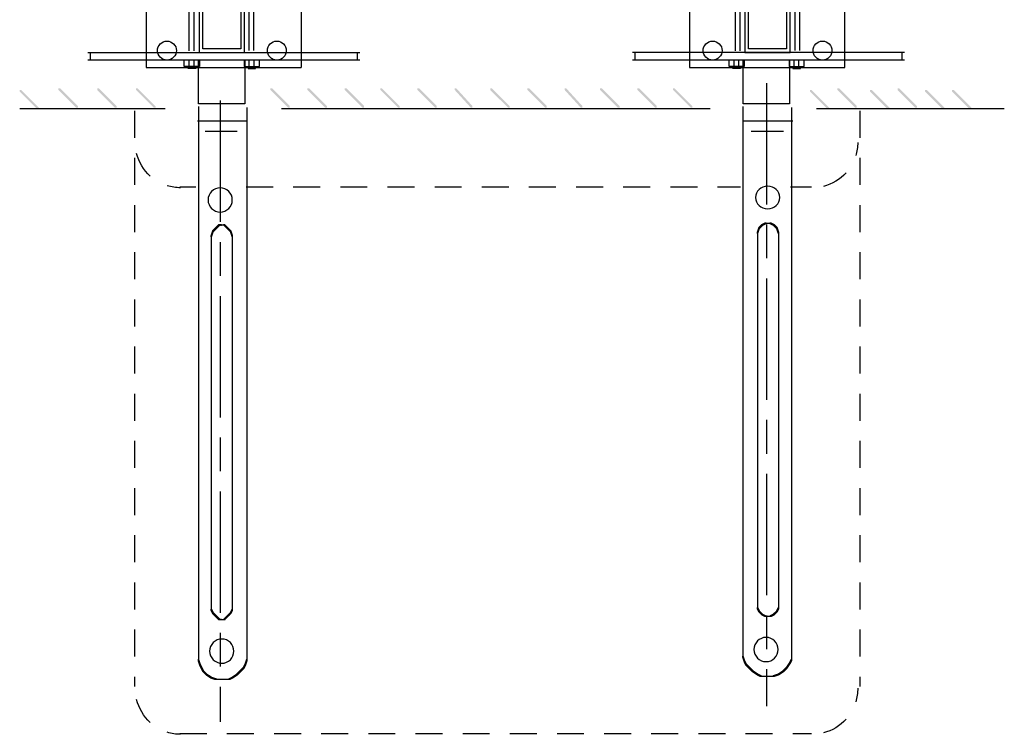
# Model space of a CAD drawing. Extents: x 17 to 205, y 86 to 270.
# Drawn here: x 154 to 205, y 140 to 178 of the extents above; entities that cross this region are included whole.
import ezdxf

# ---------------------------------------------------------------- set-up
doc = ezdxf.new("R2010")
doc.units = 0
doc.linetypes.add('AI9-LType3', pattern=[10.23052, 6.35, -1.058333, 1.763854, -1.058333])
doc.linetypes.add('AI9-LType4', pattern=[2.46948, 1.411146, -1.058333])
doc.layers.add('LAYER_1', color=160, linetype='Continuous')

# ---------------------------------------------------------------- blocks, each defined once
blk = doc.blocks.new('AI9-BLK94')
at = {"layer": 'LAYER_1', "color": 7}
blk.add_line((-1.286, 0), (1.286, 0), dxfattribs=at)
blk = doc.blocks.new('AI9-BLK93')
at = {"layer": 'LAYER_1', "color": 7}
blk.add_line((-0.842, 0), (0.842, 0), dxfattribs=at)
blk = doc.blocks.new('AI9-BLK92')
at = {"layer": 'LAYER_1', "color": 7}
blk.add_line((-1.286, 0), (1.286, 0), dxfattribs=at)
blk = doc.blocks.new('AI9-BLK91')
at = {"layer": 'LAYER_1', "color": 7}
blk.add_line((-0.842, 0), (0.842, 0), dxfattribs=at)
blk = doc.blocks.new('AI9-BLK7')
at = {"layer": 'LAYER_1', "color": 7}
for p, q in [((-1.32, 4.354), (-1.32, 2.071)), ((1.109, 2.071), (1.109, 4.354)), ((-7.121, -1.962), (7.121, -1.962)), ((-7.115, -1.565), (7.121, -1.565)), ((-6.992, -1.565), (-6.992, -1.952)), ((-1.803, -2.306), (-1.803, -2.01)), ((-1.556, -2.306), (-1.556, -2.01)), ((1.338, -2.306), (1.338, -2.01)), ((1.585, -2.306), (1.585, -2.01)), ((6.992, -1.565), (6.992, -1.952))]:
    blk.add_line(p, q, dxfattribs=at)
for points in [[(-1.271, -2.01), (-1.271, -2.306), (-2.064, -2.306), (-2.064, -2.01)], [(1.109, -1.982), (1.109, -4.265), (-1.32, -4.265), (-1.32, -1.982)], [(1.076, -2.01), (1.076, -2.306), (1.87, -2.306), (1.87, -2.01)], [(-1.469, -2.306), (-1.469, -2.407), (-1.866, -2.407), (-1.866, -2.306)], [(1.275, -2.306), (1.275, -2.407), (1.672, -2.407), (1.672, -2.306)]]:
    blk.add_lwpolyline(points, dxfattribs=at)
blk = doc.blocks.new('AI9-BLK6')
at = {"layer": 'LAYER_1', "color": 7}
for p, q in [((-1.803, 0.343), (-1.803, 0.046)), ((-1.556, 0.343), (-1.556, 0.046)), ((1.338, 0.343), (1.338, 0.046)), ((1.585, 0.343), (1.585, 0.046)), ((-7.121, -0.002), (7.121, -0.002)), ((-7.115, -0.399), (7.121, -0.399)), ((-6.992, -0.399), (-6.992, -0.012)), ((6.992, -0.399), (6.992, -0.012))]:
    blk.add_line(p, q, dxfattribs=at)
for points in [[(-1.271, 0.046), (-1.271, 0.343), (-2.064, 0.343), (-2.064, 0.046)], [(-1.469, 0.343), (-1.469, 0.443), (-1.866, 0.443), (-1.866, 0.343)], [(1.076, 0.046), (1.076, 0.343), (1.87, 0.343), (1.87, 0.046)], [(1.275, 0.343), (1.275, 0.443), (1.672, 0.443), (1.672, 0.343)]]:
    blk.add_lwpolyline(points, dxfattribs=at)
blk = doc.blocks.new('AI9-BLK5')
at = {"layer": 'LAYER_1', "color": 7}
for p, q in [((-1.585, 0.343), (-1.585, 0.046)), ((-1.338, 0.343), (-1.338, 0.046)), ((1.556, 0.343), (1.556, 0.046)), ((1.803, 0.343), (1.803, 0.046)), ((7.121, -0.002), (-7.121, -0.002)), ((7.115, -0.399), (-7.121, -0.399)), ((-6.992, -0.399), (-6.992, -0.012)), ((6.992, -0.399), (6.992, -0.012))]:
    blk.add_line(p, q, dxfattribs=at)
for points in [[(-1.076, 0.046), (-1.076, 0.343), (-1.87, 0.343), (-1.87, 0.046)], [(-1.275, 0.343), (-1.275, 0.443), (-1.672, 0.443), (-1.672, 0.343)], [(1.271, 0.046), (1.271, 0.343), (2.064, 0.343), (2.064, 0.046)], [(1.469, 0.343), (1.469, 0.443), (1.866, 0.443), (1.866, 0.343)]]:
    blk.add_lwpolyline(points, dxfattribs=at)
blk = doc.blocks.new('AI9-BLK4')
at = {"layer": 'LAYER_1', "color": 7}
for p, q in [((-1.32, 4.324), (-1.32, 2.041)), ((1.109, 2.041), (1.109, 4.324)), ((-7.115, -1.535), (7.121, -1.535)), ((-6.992, -1.535), (-6.992, -1.922)), ((6.992, -1.535), (6.992, -1.922)), ((-7.121, -1.933), (7.121, -1.933)), ((-1.803, -2.277), (-1.803, -1.98)), ((-1.556, -2.277), (-1.556, -1.98)), ((1.338, -2.277), (1.338, -1.98)), ((1.585, -2.277), (1.585, -1.98))]:
    blk.add_line(p, q, dxfattribs=at)
for points in [[(-1.271, -1.98), (-1.271, -2.277), (-2.064, -2.277), (-2.064, -1.98)], [(1.109, -1.953), (1.109, -4.236), (-1.32, -4.236), (-1.32, -1.953)], [(1.076, -1.98), (1.076, -2.277), (1.87, -2.277), (1.87, -1.98)], [(-1.469, -2.277), (-1.469, -2.377), (-1.866, -2.377), (-1.866, -2.277)], [(1.275, -2.277), (1.275, -2.377), (1.672, -2.377), (1.672, -2.277)]]:
    blk.add_lwpolyline(points, dxfattribs=at)
blk = doc.blocks.new('AI9-BLK3')
at = {"layer": 'LAYER_1', "color": 7}
for p, q in [((-18.328, 2.395), (-18.328, -2.367)), ((-18.328, 2.395), (-10.206, 2.395)), ((-10.206, 2.395), (-10.206, -2.367)), ((10.128, 2.395), (10.128, -2.367)), ((10.134, 2.395), (18.256, 2.395)), ((18.25, 2.395), (18.25, -2.367)), ((-16.066, -1.482), (-16.066, 1.621)), ((-15.819, -1.482), (-15.819, 1.621)), ((-15.609, 2.035), (15.501, 2.035)), ((-15.603, 1.638), (15.496, 1.638)), ((-15.48, 1.633), (-15.48, 2.035)), ((-12.935, -1.471), (-12.935, 1.621)), ((-12.688, -1.471), (-12.688, 1.621)), ((12.529, -1.482), (12.529, 1.621)), ((12.776, -1.482), (12.776, 1.621)), ((15.357, 1.638), (15.357, 2.03)), ((15.66, -1.471), (15.66, 1.621)), ((15.907, -1.471), (15.907, 1.621)), ((-18.328, -2.365), (-10.206, -2.365)), ((10.134, -2.365), (18.256, -2.365))]:
    blk.add_line(p, q, dxfattribs=at)
for points in [[(-13.169, 1.602), (-15.55, 1.602), (-15.55, -1.573), (-13.169, -1.573)], [(13.025, -1.573), (15.406, -1.573), (15.406, 1.602), (13.025, 1.602)], [(-15.352, -1.375), (-15.352, 1.403), (-13.367, 1.403), (-13.367, -1.375)], [(13.223, 1.403), (15.208, 1.403), (15.208, -1.375), (13.223, -1.375)]]:
    blk.add_lwpolyline(points, close=True, dxfattribs=at)
for points in [[(-16.741, 1.502), (-16.741, 1.632), (-16.794, 1.761), (-16.886, 1.853), (-16.978, 1.945), (-17.107, 1.998), (-17.237, 1.998), (-17.367, 1.998), (-17.496, 1.945), (-17.588, 1.853), (-17.679, 1.761), (-17.733, 1.632), (-17.733, 1.502), (-17.733, 1.372), (-17.679, 1.243), (-17.588, 1.152), (-17.496, 1.059), (-17.367, 1.006), (-17.237, 1.006), (-17.107, 1.006), (-16.978, 1.059), (-16.886, 1.152), (-16.794, 1.243), (-16.741, 1.372), (-16.741, 1.502)], [(-10.986, 1.502), (-10.986, 1.632), (-11.039, 1.761), (-11.132, 1.853), (-11.223, 1.945), (-11.352, 1.998), (-11.482, 1.998), (-11.612, 1.998), (-11.741, 1.945), (-11.833, 1.853), (-11.925, 1.761), (-11.978, 1.632), (-11.978, 1.502), (-11.978, 1.372), (-11.925, 1.243), (-11.833, 1.152), (-11.741, 1.059), (-11.612, 1.006), (-11.482, 1.006), (-11.352, 1.006), (-11.223, 1.059), (-11.132, 1.152), (-11.039, 1.243), (-10.986, 1.372), (-10.986, 1.502)], [(11.834, 1.502), (11.834, 1.632), (11.781, 1.761), (11.689, 1.853), (11.597, 1.945), (11.468, 1.998), (11.338, 1.998), (11.208, 1.998), (11.079, 1.945), (10.987, 1.853), (10.896, 1.761), (10.842, 1.632), (10.842, 1.502), (10.842, 1.372), (10.896, 1.243), (10.987, 1.152), (11.079, 1.059), (11.208, 1.006), (11.338, 1.006), (11.468, 1.006), (11.597, 1.059), (11.689, 1.152), (11.781, 1.243), (11.834, 1.372), (11.834, 1.502)], [(17.589, 1.502), (17.589, 1.632), (17.536, 1.761), (17.443, 1.853), (17.352, 1.945), (17.223, 1.998), (17.093, 1.998), (16.963, 1.998), (16.834, 1.945), (16.742, 1.853), (16.65, 1.761), (16.597, 1.632), (16.597, 1.502), (16.597, 1.372), (16.65, 1.243), (16.742, 1.152), (16.834, 1.059), (16.963, 1.006), (17.093, 1.006), (17.223, 1.006), (17.352, 1.059), (17.443, 1.152), (17.536, 1.243), (17.589, 1.372), (17.589, 1.502)], [(-16.741, -1.474), (-16.741, -1.345), (-16.794, -1.215), (-16.886, -1.123), (-16.978, -1.032), (-17.107, -0.978), (-17.237, -0.978), (-17.367, -0.978), (-17.496, -1.032), (-17.588, -1.123), (-17.679, -1.215), (-17.733, -1.345), (-17.733, -1.474), (-17.733, -1.604), (-17.679, -1.733), (-17.588, -1.825), (-17.496, -1.917), (-17.367, -1.97), (-17.237, -1.97), (-17.107, -1.97), (-16.978, -1.917), (-16.886, -1.825), (-16.794, -1.733), (-16.741, -1.604), (-16.741, -1.474)], [(-10.986, -1.474), (-10.986, -1.345), (-11.039, -1.215), (-11.132, -1.123), (-11.223, -1.032), (-11.352, -0.978), (-11.482, -0.978), (-11.612, -0.978), (-11.741, -1.032), (-11.833, -1.123), (-11.925, -1.215), (-11.978, -1.345), (-11.978, -1.474), (-11.978, -1.604), (-11.925, -1.733), (-11.833, -1.825), (-11.741, -1.917), (-11.612, -1.97), (-11.482, -1.97), (-11.352, -1.97), (-11.223, -1.917), (-11.132, -1.825), (-11.039, -1.733), (-10.986, -1.604), (-10.986, -1.474)], [(11.834, -1.474), (11.834, -1.345), (11.781, -1.215), (11.689, -1.123), (11.597, -1.032), (11.468, -0.978), (11.338, -0.978), (11.208, -0.978), (11.079, -1.032), (10.987, -1.123), (10.896, -1.215), (10.842, -1.345), (10.842, -1.474), (10.842, -1.604), (10.896, -1.733), (10.987, -1.825), (11.079, -1.917), (11.208, -1.97), (11.338, -1.97), (11.468, -1.97), (11.597, -1.917), (11.689, -1.825), (11.781, -1.733), (11.834, -1.604), (11.834, -1.474)], [(17.589, -1.474), (17.589, -1.345), (17.536, -1.215), (17.443, -1.123), (17.352, -1.032), (17.223, -0.978), (17.093, -0.978), (16.963, -0.978), (16.834, -1.032), (16.742, -1.123), (16.65, -1.215), (16.597, -1.345), (16.597, -1.474), (16.597, -1.604), (16.65, -1.733), (16.742, -1.825), (16.834, -1.917), (16.963, -1.97), (17.093, -1.97), (17.223, -1.97), (17.352, -1.917), (17.443, -1.825), (17.536, -1.733), (17.589, -1.604), (17.589, -1.474)]]:
    blk.add_open_spline(points, degree=3, knots=[0, 0, 0, 0, 1, 1, 1, 2, 2, 2, 3, 3, 3, 4, 4, 4, 5, 5, 5, 6, 6, 6, 7, 7, 7, 8, 8, 8, 8], dxfattribs=at)
for name, p in [('AI9-BLK7', (-14.263, 0)), ('AI9-BLK4', (14.263, -0.029)), ('AI9-BLK6', (-14.263, 2.044)), ('AI9-BLK5', (14.15, 2.044))]:
    blk.add_blockref(name, p, dxfattribs=at)

msp = doc.modelspace()

# ---------------------------------------------------------------- hatches: boundary and pattern name
at = {"layer": 'LAYER_1'}
h = msp.add_hatch(color=7, dxfattribs=at)
h.dxf.hatch_style = 2
h.paths.add_polyline_path([(153.8, 174.098), (153.884, 174.098), (154.816, 173.166), (154.816, 173.081), (154.731, 173.081), (153.8, 174.013)], is_closed=False)
h = msp.add_hatch(color=7, dxfattribs=at)
h.dxf.hatch_style = 2
h.paths.add_polyline_path([(155.832, 174.182), (155.916, 174.182), (156.848, 173.251), (156.848, 173.166), (156.763, 173.166), (155.832, 174.098)], is_closed=False)
h = msp.add_hatch(color=7, dxfattribs=at)
h.dxf.hatch_style = 2
h.paths.add_polyline_path([(157.864, 174.182), (157.948, 174.182), (158.88, 173.251), (158.88, 173.166), (158.795, 173.166), (157.864, 174.098)], is_closed=False)
h = msp.add_hatch(color=7, dxfattribs=at)
h.dxf.hatch_style = 2
h.paths.add_polyline_path([(159.896, 174.182), (159.981, 174.182), (160.912, 173.251), (160.912, 173.166), (160.827, 173.166), (159.896, 174.098)], is_closed=False)
h = msp.add_hatch(color=7, dxfattribs=at)
h.dxf.hatch_style = 2
h.paths.add_polyline_path([(166.923, 174.191), (167.008, 174.191), (167.939, 173.26), (167.939, 173.175), (167.855, 173.175), (166.923, 174.106)], is_closed=False)
h = msp.add_hatch(color=7, dxfattribs=at)
h.dxf.hatch_style = 2
h.paths.add_polyline_path([(168.871, 174.191), (168.955, 174.191), (169.887, 173.26), (169.887, 173.175), (169.802, 173.175), (168.871, 174.106)], is_closed=False)
h = msp.add_hatch(color=7, dxfattribs=at)
h.dxf.hatch_style = 2
h.paths.add_polyline_path([(170.818, 174.191), (170.903, 174.191), (171.834, 173.26), (171.834, 173.175), (171.749, 173.175), (170.818, 174.106)], is_closed=False)
h = msp.add_hatch(color=7, dxfattribs=at)
h.dxf.hatch_style = 2
h.paths.add_polyline_path([(172.681, 174.191), (172.765, 174.191), (173.697, 173.26), (173.697, 173.175), (173.612, 173.175), (172.681, 174.106)], is_closed=False)
h = msp.add_hatch(color=7, dxfattribs=at)
h.dxf.hatch_style = 2
h.paths.add_polyline_path([(174.628, 174.191), (174.713, 174.191), (175.644, 173.26), (175.644, 173.175), (175.559, 173.175), (174.628, 174.106)], is_closed=False)
h = msp.add_hatch(color=7, dxfattribs=at)
h.dxf.hatch_style = 2
h.paths.add_polyline_path([(176.576, 174.191), (176.66, 174.191), (177.507, 173.26), (177.507, 173.175), (177.422, 173.175), (176.576, 174.106)], is_closed=False)
h = msp.add_hatch(color=7, dxfattribs=at)
h.dxf.hatch_style = 2
h.paths.add_polyline_path([(178.438, 174.191), (178.523, 174.191), (179.454, 173.26), (179.454, 173.175), (179.37, 173.175), (178.438, 174.106)], is_closed=False)
h = msp.add_hatch(color=7, dxfattribs=at)
h.dxf.hatch_style = 2
h.paths.add_polyline_path([(180.386, 174.191), (180.47, 174.191), (181.402, 173.26), (181.402, 173.175), (181.317, 173.175), (180.386, 174.106)], is_closed=False)
h = msp.add_hatch(color=7, dxfattribs=at)
h.dxf.hatch_style = 2
h.paths.add_polyline_path([(182.333, 174.191), (182.417, 174.191), (183.264, 173.26), (183.264, 173.175), (183.18, 173.175), (182.333, 174.106)], is_closed=False)
h = msp.add_hatch(color=7, dxfattribs=at)
h.dxf.hatch_style = 2
h.paths.add_polyline_path([(184.195, 174.191), (184.28, 174.191), (185.211, 173.26), (185.211, 173.175), (185.127, 173.175), (184.195, 174.106)], is_closed=False)
h = msp.add_hatch(color=7, dxfattribs=at)
h.dxf.hatch_style = 2
h.paths.add_polyline_path([(186.143, 174.191), (186.227, 174.191), (187.159, 173.26), (187.159, 173.175), (187.074, 173.175), (186.143, 174.106)], is_closed=False)
h = msp.add_hatch(color=7, dxfattribs=at)
h.dxf.hatch_style = 2
h.paths.add_polyline_path([(188.005, 174.191), (188.09, 174.191), (189.021, 173.26), (189.021, 173.175), (188.937, 173.175), (188.005, 174.106)], is_closed=False)
h = msp.add_hatch(color=7, dxfattribs=at)
h.dxf.hatch_style = 2
h.paths.add_polyline_path([(195.184, 174.099), (195.268, 174.099), (196.2, 173.168), (196.2, 173.083), (196.115, 173.083), (195.184, 174.015)], is_closed=False)
h = msp.add_hatch(color=7, dxfattribs=at)
h.dxf.hatch_style = 2
h.paths.add_polyline_path([(196.623, 174.184), (196.708, 174.184), (197.639, 173.252), (197.639, 173.168), (197.554, 173.168), (196.623, 174.099)], is_closed=False)
h = msp.add_hatch(color=7, dxfattribs=at)
h.dxf.hatch_style = 2
h.paths.add_polyline_path([(198.335, 174.099), (198.42, 174.099), (199.351, 173.168), (199.351, 173.083), (199.266, 173.083), (198.335, 174.015)], is_closed=False)
h = msp.add_hatch(color=7, dxfattribs=at)
h.dxf.hatch_style = 2
h.paths.add_polyline_path([(199.774, 174.184), (199.859, 174.184), (200.79, 173.252), (200.79, 173.168), (200.705, 173.168), (199.774, 174.099)], is_closed=False)
h = msp.add_hatch(color=7, dxfattribs=at)
h.dxf.hatch_style = 2
h.paths.add_polyline_path([(201.214, 174.099), (201.298, 174.099), (202.23, 173.168), (202.23, 173.083), (202.145, 173.083), (201.214, 174.015)], is_closed=False)
h = msp.add_hatch(color=7, dxfattribs=at)
h.dxf.hatch_style = 2
h.paths.add_polyline_path([(202.625, 174.099), (202.71, 174.099), (203.641, 173.168), (203.641, 173.083), (203.556, 173.083), (202.625, 174.015)], is_closed=False)
h = msp.add_hatch(color=7, dxfattribs=at)
h.dxf.hatch_style = 2
h.paths.add_polyline_path([(164.214, 167.079), (164.299, 167.079), (164.299, 166.994), (164.214, 166.909), (164.13, 166.909), (164.13, 166.994)], is_closed=False)
h = msp.add_hatch(color=7, dxfattribs=at)
h.dxf.hatch_style = 2
h.paths.add_polyline_path([(164.468, 167.079), (164.553, 167.079), (164.637, 166.994), (164.637, 166.909), (164.553, 166.909), (164.468, 166.994)], is_closed=False)
h = msp.add_hatch(color=7, dxfattribs=at)
h.dxf.hatch_style = 2
h.paths.add_polyline_path([(192.648, 167.079), (192.732, 167.079), (192.732, 166.994), (192.648, 166.909), (192.563, 166.909), (192.563, 166.994)], is_closed=False)
h = msp.add_hatch(color=7, dxfattribs=at)
h.dxf.hatch_style = 2
h.paths.add_polyline_path([(192.817, 167.163), (192.902, 167.163), (192.902, 167.079), (192.732, 166.994), (192.648, 166.994), (192.648, 167.079)], is_closed=False)
h = msp.add_hatch(color=7, dxfattribs=at)
h.dxf.hatch_style = 2
h.paths.add_polyline_path([(193.071, 167.163), (193.155, 167.163), (193.325, 167.079), (193.325, 166.994), (193.24, 166.994), (193.071, 167.079)], is_closed=False)
h = msp.add_hatch(color=7, dxfattribs=at)
h.dxf.hatch_style = 2
h.paths.add_polyline_path([(193.24, 167.079), (193.325, 167.079), (193.41, 166.994), (193.41, 166.909), (193.325, 166.909), (193.24, 166.994)], is_closed=False)
h = msp.add_hatch(color=7, dxfattribs=at)
h.dxf.hatch_style = 2
h.paths.add_polyline_path([(163.876, 166.74), (163.96, 166.74), (163.96, 166.655), (163.876, 166.401), (163.791, 166.401), (163.791, 166.486)], is_closed=False)
h = msp.add_hatch(color=7, dxfattribs=at)
h.dxf.hatch_style = 2
h.paths.add_polyline_path([(163.96, 166.825), (164.045, 166.825), (164.045, 166.74), (163.96, 166.655), (163.876, 166.655), (163.876, 166.74)], is_closed=False)
h = msp.add_hatch(color=7, dxfattribs=at)
h.dxf.hatch_style = 2
h.paths.add_polyline_path([(164.045, 166.909), (164.13, 166.909), (164.13, 166.825), (164.045, 166.74), (163.96, 166.74), (163.96, 166.825)], is_closed=False)
h = msp.add_hatch(color=7, dxfattribs=at)
h.dxf.hatch_style = 2
h.paths.add_polyline_path([(164.13, 166.994), (164.214, 166.994), (164.214, 166.909), (164.13, 166.825), (164.045, 166.825), (164.045, 166.909)], is_closed=False)
h = msp.add_hatch(color=7, dxfattribs=at)
h.dxf.hatch_style = 2
h.paths.add_polyline_path([(164.553, 166.994), (164.637, 166.994), (164.722, 166.909), (164.722, 166.825), (164.637, 166.825), (164.553, 166.909)], is_closed=False)
h = msp.add_hatch(color=7, dxfattribs=at)
h.dxf.hatch_style = 2
h.paths.add_polyline_path([(164.637, 166.909), (164.722, 166.909), (164.807, 166.825), (164.807, 166.74), (164.722, 166.74), (164.637, 166.825)], is_closed=False)
h = msp.add_hatch(color=7, dxfattribs=at)
h.dxf.hatch_style = 2
h.paths.add_polyline_path([(164.722, 166.825), (164.807, 166.825), (164.892, 166.74), (164.892, 166.655), (164.807, 166.655), (164.722, 166.74)], is_closed=False)
h = msp.add_hatch(color=7, dxfattribs=at)
h.dxf.hatch_style = 2
h.paths.add_polyline_path([(164.807, 166.74), (164.892, 166.74), (164.976, 166.486), (164.976, 166.401), (164.892, 166.401), (164.807, 166.655)], is_closed=False)
h = msp.add_hatch(color=7, dxfattribs=at)
h.dxf.hatch_style = 2
h.paths.add_polyline_path([(192.478, 166.909), (192.563, 166.909), (192.563, 166.825), (192.478, 166.571), (192.393, 166.571), (192.393, 166.655)], is_closed=False)
h = msp.add_hatch(color=7, dxfattribs=at)
h.dxf.hatch_style = 2
h.paths.add_polyline_path([(192.563, 166.994), (192.648, 166.994), (192.648, 166.909), (192.563, 166.825), (192.478, 166.825), (192.478, 166.909)], is_closed=False)
h = msp.add_hatch(color=7, dxfattribs=at)
h.dxf.hatch_style = 2
h.paths.add_polyline_path([(193.325, 166.994), (193.41, 166.994), (193.494, 166.909), (193.494, 166.825), (193.41, 166.825), (193.325, 166.909)], is_closed=False)
h = msp.add_hatch(color=7, dxfattribs=at)
h.dxf.hatch_style = 2
h.paths.add_polyline_path([(193.41, 166.909), (193.494, 166.909), (193.579, 166.655), (193.579, 166.571), (193.494, 166.571), (193.41, 166.825)], is_closed=False)
h = msp.add_hatch(color=7, dxfattribs=at)
h.dxf.hatch_style = 2
h.paths.add_polyline_path([(192.393, 147.013), (192.478, 147.013), (192.563, 146.843), (192.563, 146.758), (192.478, 146.758), (192.393, 146.928)], is_closed=False)
h = msp.add_hatch(color=7, dxfattribs=at)
h.dxf.hatch_style = 2
h.paths.add_polyline_path([(193.494, 147.013), (193.579, 147.013), (193.579, 146.928), (193.494, 146.758), (193.41, 146.758), (193.41, 146.843)], is_closed=False)
h = msp.add_hatch(color=7, dxfattribs=at)
h.dxf.hatch_style = 2
h.paths.add_polyline_path([(163.791, 146.928), (163.876, 146.928), (163.96, 146.758), (163.96, 146.674), (163.876, 146.674), (163.791, 146.843)], is_closed=False)
h = msp.add_hatch(color=7, dxfattribs=at)
h.dxf.hatch_style = 2
h.paths.add_polyline_path([(163.876, 146.758), (163.96, 146.758), (164.045, 146.674), (164.045, 146.589), (163.96, 146.589), (163.876, 146.674)], is_closed=False)
h = msp.add_hatch(color=7, dxfattribs=at)
h.dxf.hatch_style = 2
h.paths.add_polyline_path([(163.96, 146.674), (164.045, 146.674), (164.13, 146.589), (164.13, 146.505), (164.045, 146.505), (163.96, 146.589)], is_closed=False)
h = msp.add_hatch(color=7, dxfattribs=at)
h.dxf.hatch_style = 2
h.paths.add_polyline_path([(164.045, 146.589), (164.13, 146.589), (164.214, 146.505), (164.214, 146.42), (164.13, 146.42), (164.045, 146.505)], is_closed=False)
h = msp.add_hatch(color=7, dxfattribs=at)
h.dxf.hatch_style = 2
h.paths.add_polyline_path([(164.13, 146.505), (164.214, 146.505), (164.299, 146.42), (164.299, 146.335), (164.214, 146.335), (164.13, 146.42)], is_closed=False)
h = msp.add_hatch(color=7, dxfattribs=at)
h.dxf.hatch_style = 2
h.paths.add_polyline_path([(164.553, 146.505), (164.637, 146.505), (164.637, 146.42), (164.553, 146.335), (164.468, 146.335), (164.468, 146.42)], is_closed=False)
h = msp.add_hatch(color=7, dxfattribs=at)
h.dxf.hatch_style = 2
h.paths.add_polyline_path([(164.722, 146.674), (164.807, 146.674), (164.807, 146.589), (164.637, 146.42), (164.553, 146.42), (164.553, 146.505)], is_closed=False)
h = msp.add_hatch(color=7, dxfattribs=at)
h.dxf.hatch_style = 2
h.paths.add_polyline_path([(164.807, 146.758), (164.892, 146.758), (164.892, 146.674), (164.807, 146.589), (164.722, 146.589), (164.722, 146.674)], is_closed=False)
h = msp.add_hatch(color=7, dxfattribs=at)
h.dxf.hatch_style = 2
h.paths.add_polyline_path([(164.892, 146.928), (164.976, 146.928), (164.976, 146.843), (164.892, 146.674), (164.807, 146.674), (164.807, 146.758)], is_closed=False)
h = msp.add_hatch(color=7, dxfattribs=at)
h.dxf.hatch_style = 2
h.paths.add_polyline_path([(192.478, 146.843), (192.563, 146.843), (192.648, 146.758), (192.648, 146.674), (192.563, 146.674), (192.478, 146.758)], is_closed=False)
h = msp.add_hatch(color=7, dxfattribs=at)
h.dxf.hatch_style = 2
h.paths.add_polyline_path([(192.563, 146.758), (192.648, 146.758), (192.732, 146.674), (192.732, 146.589), (192.648, 146.589), (192.563, 146.674)], is_closed=False)
h = msp.add_hatch(color=7, dxfattribs=at)
h.dxf.hatch_style = 2
h.paths.add_polyline_path([(192.648, 146.674), (192.732, 146.674), (192.902, 146.589), (192.902, 146.505), (192.817, 146.505), (192.648, 146.589)], is_closed=False)
h = msp.add_hatch(color=7, dxfattribs=at)
h.dxf.hatch_style = 2
h.paths.add_polyline_path([(193.24, 146.674), (193.325, 146.674), (193.325, 146.589), (193.155, 146.505), (193.071, 146.505), (193.071, 146.589)], is_closed=False)
h = msp.add_hatch(color=7, dxfattribs=at)
h.dxf.hatch_style = 2
h.paths.add_polyline_path([(193.325, 146.758), (193.41, 146.758), (193.41, 146.674), (193.325, 146.589), (193.24, 146.589), (193.24, 146.674)], is_closed=False)
h = msp.add_hatch(color=7, dxfattribs=at)
h.dxf.hatch_style = 2
h.paths.add_polyline_path([(193.41, 146.843), (193.494, 146.843), (193.494, 146.758), (193.41, 146.674), (193.325, 146.674), (193.325, 146.758)], is_closed=False)
h = msp.add_hatch(color=7, dxfattribs=at)
h.dxf.hatch_style = 2
h.paths.add_polyline_path([(191.632, 144.472), (191.716, 144.472), (191.801, 144.219), (191.801, 144.134), (191.716, 144.134), (191.632, 144.388)], is_closed=False)
h = msp.add_hatch(color=7, dxfattribs=at)
h.dxf.hatch_style = 2
h.paths.add_polyline_path([(163.114, 144.303), (163.198, 144.303), (163.283, 144.049), (163.283, 143.965), (163.198, 143.965), (163.114, 144.219)], is_closed=False)
h = msp.add_hatch(color=7, dxfattribs=at)
h.dxf.hatch_style = 2
h.paths.add_polyline_path([(163.198, 144.049), (163.283, 144.049), (163.367, 143.88), (163.367, 143.795), (163.283, 143.795), (163.198, 143.965)], is_closed=False)
h = msp.add_hatch(color=7, dxfattribs=at)
h.dxf.hatch_style = 2
h.paths.add_polyline_path([(163.283, 143.88), (163.367, 143.88), (163.452, 143.711), (163.452, 143.626), (163.367, 143.626), (163.283, 143.795)], is_closed=False)
h = msp.add_hatch(color=7, dxfattribs=at)
h.dxf.hatch_style = 2
h.paths.add_polyline_path([(165.484, 143.88), (165.569, 143.88), (165.569, 143.795), (165.399, 143.626), (165.315, 143.626), (165.315, 143.711)], is_closed=False)
h = msp.add_hatch(color=7, dxfattribs=at)
h.dxf.hatch_style = 2
h.paths.add_polyline_path([(165.569, 144.049), (165.654, 144.049), (165.654, 143.965), (165.569, 143.795), (165.484, 143.795), (165.484, 143.88)], is_closed=False)
h = msp.add_hatch(color=7, dxfattribs=at)
h.dxf.hatch_style = 2
h.paths.add_polyline_path([(165.654, 144.303), (165.738, 144.303), (165.738, 144.219), (165.654, 143.965), (165.569, 143.965), (165.569, 144.049)], is_closed=False)
h = msp.add_hatch(color=7, dxfattribs=at)
h.dxf.hatch_style = 2
h.paths.add_polyline_path([(191.716, 144.219), (191.801, 144.219), (191.886, 144.049), (191.886, 143.965), (191.801, 143.965), (191.716, 144.134)], is_closed=False)
h = msp.add_hatch(color=7, dxfattribs=at)
h.dxf.hatch_style = 2
h.paths.add_polyline_path([(191.801, 144.049), (191.886, 144.049), (192.055, 143.88), (192.055, 143.795), (191.97, 143.795), (191.801, 143.965)], is_closed=False)
h = msp.add_hatch(color=7, dxfattribs=at)
h.dxf.hatch_style = 2
h.paths.add_polyline_path([(191.97, 143.88), (192.055, 143.88), (192.14, 143.795), (192.14, 143.711), (192.055, 143.711), (191.97, 143.795)], is_closed=False)
h = msp.add_hatch(color=7, dxfattribs=at)
h.dxf.hatch_style = 2
h.paths.add_polyline_path([(193.918, 143.88), (194.002, 143.88), (194.002, 143.795), (193.918, 143.711), (193.833, 143.711), (193.833, 143.795)], is_closed=False)
h = msp.add_hatch(color=7, dxfattribs=at)
h.dxf.hatch_style = 2
h.paths.add_polyline_path([(194.087, 144.134), (194.171, 144.134), (194.171, 144.049), (194.002, 143.795), (193.918, 143.795), (193.918, 143.88)], is_closed=False)
h = msp.add_hatch(color=7, dxfattribs=at)
h.dxf.hatch_style = 2
h.paths.add_polyline_path([(194.171, 144.303), (194.256, 144.303), (194.256, 144.219), (194.171, 144.049), (194.087, 144.049), (194.087, 144.134)], is_closed=False)
h = msp.add_hatch(color=7, dxfattribs=at)
h.dxf.hatch_style = 2
h.paths.add_polyline_path([(163.367, 143.711), (163.452, 143.711), (163.537, 143.626), (163.537, 143.541), (163.452, 143.541), (163.367, 143.626)], is_closed=False)
h = msp.add_hatch(color=7, dxfattribs=at)
h.dxf.hatch_style = 2
h.paths.add_polyline_path([(163.452, 143.626), (163.537, 143.626), (163.621, 143.541), (163.621, 143.457), (163.537, 143.457), (163.452, 143.541)], is_closed=False)
h = msp.add_hatch(color=7, dxfattribs=at)
h.dxf.hatch_style = 2
h.paths.add_polyline_path([(163.537, 143.541), (163.621, 143.541), (163.876, 143.372), (163.876, 143.287), (163.791, 143.287), (163.537, 143.457)], is_closed=False)
h = msp.add_hatch(color=7, dxfattribs=at)
h.dxf.hatch_style = 2
h.paths.add_polyline_path([(163.791, 143.372), (163.876, 143.372), (164.13, 143.287), (164.13, 143.203), (164.045, 143.203), (163.791, 143.287)], is_closed=False)
h = msp.add_hatch(color=7, dxfattribs=at)
h.dxf.hatch_style = 2
h.paths.add_polyline_path([(164.892, 143.372), (164.976, 143.372), (164.976, 143.287), (164.807, 143.203), (164.722, 143.203), (164.722, 143.287)], is_closed=False)
h = msp.add_hatch(color=7, dxfattribs=at)
h.dxf.hatch_style = 2
h.paths.add_polyline_path([(165.145, 143.541), (165.23, 143.541), (165.23, 143.457), (164.976, 143.287), (164.892, 143.287), (164.892, 143.372)], is_closed=False)
h = msp.add_hatch(color=7, dxfattribs=at)
h.dxf.hatch_style = 2
h.paths.add_polyline_path([(165.23, 143.626), (165.315, 143.626), (165.315, 143.541), (165.23, 143.457), (165.145, 143.457), (165.145, 143.541)], is_closed=False)
h = msp.add_hatch(color=7, dxfattribs=at)
h.dxf.hatch_style = 2
h.paths.add_polyline_path([(165.315, 143.711), (165.399, 143.711), (165.399, 143.626), (165.315, 143.541), (165.23, 143.541), (165.23, 143.626)], is_closed=False)
h = msp.add_hatch(color=7, dxfattribs=at)
h.dxf.hatch_style = 2
h.paths.add_polyline_path([(192.055, 143.795), (192.14, 143.795), (192.224, 143.711), (192.224, 143.626), (192.14, 143.626), (192.055, 143.711)], is_closed=False)
h = msp.add_hatch(color=7, dxfattribs=at)
h.dxf.hatch_style = 2
h.paths.add_polyline_path([(192.14, 143.711), (192.224, 143.711), (192.478, 143.541), (192.478, 143.457), (192.393, 143.457), (192.14, 143.626)], is_closed=False)
h = msp.add_hatch(color=7, dxfattribs=at)
h.dxf.hatch_style = 2
h.paths.add_polyline_path([(192.393, 143.541), (192.478, 143.541), (192.648, 143.457), (192.648, 143.372), (192.563, 143.372), (192.393, 143.457)], is_closed=False)
h = msp.add_hatch(color=7, dxfattribs=at)
h.dxf.hatch_style = 2
h.paths.add_polyline_path([(193.494, 143.541), (193.579, 143.541), (193.579, 143.457), (193.325, 143.372), (193.24, 143.372), (193.24, 143.457)], is_closed=False)
h = msp.add_hatch(color=7, dxfattribs=at)
h.dxf.hatch_style = 2
h.paths.add_polyline_path([(193.748, 143.711), (193.833, 143.711), (193.833, 143.626), (193.579, 143.457), (193.494, 143.457), (193.494, 143.541)], is_closed=False)
h = msp.add_hatch(color=7, dxfattribs=at)
h.dxf.hatch_style = 2
h.paths.add_polyline_path([(193.833, 143.795), (193.918, 143.795), (193.918, 143.711), (193.833, 143.626), (193.748, 143.626), (193.748, 143.711)], is_closed=False)

# ---------------------------------------------------------------- linework, layer by layer
at = {"layer": 'LAYER_1', "color": 7, "linetype": 'AI9-LType3'}
for p, q in [((192.902, 174.461), (192.902, 141.843)), ((164.298, 173.541), (164.298, 141.018))]:
    msp.add_line(p, q, dxfattribs=at)
at = {"layer": 'LAYER_1', "color": 7}
for p, q in [((153.8, 173.124), (161.42, 173.124)), ((163.156, 173.227), (163.156, 144.472)), ((165.696, 173.178), (165.696, 144.388)), ((167.516, 173.133), (189.953, 173.133)), ((191.674, 173.227), (191.674, 144.642)), ((194.214, 173.183), (194.214, 144.557)), ((195.528, 173.126), (205.362, 173.126)), ((164.341, 167.079), (164.341, 166.994)), ((192.817, 167.121), (192.986, 167.121)), ((192.902, 167.121), (193.155, 167.121)), ((164.214, 167.036), (164.383, 167.036)), ((164.299, 167.036), (164.468, 167.036)), ((164.383, 167.036), (164.553, 167.036)), ((192.436, 166.655), (192.436, 166.486)), ((192.436, 166.655), (192.436, 147.097)), ((193.537, 166.655), (193.537, 166.486)), ((193.537, 166.655), (193.537, 147.097)), ((163.833, 166.486), (163.833, 166.316)), ((163.833, 166.486), (163.833, 147.013)), ((164.934, 166.486), (164.934, 166.316)), ((164.934, 166.486), (164.934, 147.013)), ((163.833, 147.097), (163.833, 146.843)), ((163.833, 147.097), (163.833, 147.013)), ((164.934, 147.097), (164.934, 147.013)), ((164.934, 147.097), (164.934, 146.843)), ((192.436, 147.182), (192.436, 146.928)), ((192.436, 147.182), (192.436, 147.097)), ((193.537, 147.182), (193.537, 147.097)), ((193.537, 147.182), (193.537, 146.928)), ((164.764, 146.674), (164.764, 146.589)), ((192.817, 146.547), (192.986, 146.547)), ((192.902, 146.547), (193.155, 146.547)), ((164.214, 146.378), (164.383, 146.378)), ((164.299, 146.378), (164.468, 146.378)), ((164.341, 146.42), (164.341, 146.335)), ((164.383, 146.378), (164.553, 146.378)), ((163.156, 144.472), (163.156, 144.219)), ((163.156, 144.472), (163.156, 144.388)), ((165.696, 144.472), (165.696, 144.388)), ((165.696, 144.472), (165.696, 144.219)), ((191.674, 144.642), (191.674, 144.472)), ((191.674, 144.557), (191.674, 144.388)), ((194.214, 144.642), (194.214, 144.472)), ((194.214, 144.557), (194.214, 144.388)), ((194.214, 144.472), (194.214, 144.219)), ((192.563, 143.414), (192.902, 143.414)), ((192.817, 143.414), (192.986, 143.414)), ((192.902, 143.414), (193.155, 143.414)), ((193.071, 143.414), (193.325, 143.414)), ((164.045, 143.245), (164.383, 143.245)), ((164.299, 143.245), (164.468, 143.245)), ((164.383, 143.245), (164.637, 143.245)), ((164.553, 143.245), (164.807, 143.245))]:
    msp.add_line(p, q, dxfattribs=at)
at = {"layer": 'LAYER_1', "color": 7, "linetype": 'AI9-LType4'}
for p, q in [((159.811, 173.01), (159.811, 142.864)), ((197.791, 173.01), (197.791, 142.864)), ((162.182, 169.026), (163.029, 169.026)), ((165.654, 169.026), (191.547, 169.026)), ((194.171, 169.026), (195.272, 169.026)), ((162.182, 140.408), (195.272, 140.408))]:
    msp.add_line(p, q, dxfattribs=at)
at = {"layer": 'LAYER_1', "color": 7}
for points in [[(197.685, 171.354), (197.685, 171.119), (197.65, 170.886), (197.582, 170.661)], [(160.638, 169.592), (160.287, 169.908), (160.038, 170.322), (159.924, 170.781)], [(197.076, 169.768), (196.76, 169.417), (196.346, 169.168), (195.888, 169.054)], [(162.224, 168.983), (161.989, 168.983), (161.756, 169.018), (161.531, 169.087)], [(197.685, 142.779), (197.685, 142.54), (197.65, 142.302), (197.582, 142.074)], [(160.638, 140.986), (160.287, 141.308), (160.038, 141.729), (159.924, 142.195)], [(197.076, 141.165), (196.76, 140.807), (196.346, 140.554), (195.888, 140.438)], [(162.224, 140.366), (161.989, 140.366), (161.756, 140.402), (161.531, 140.472)]]:
    msp.add_open_spline(points, degree=3, dxfattribs=at)
for points in [[(164.934, 168.342), (164.934, 167.992), (164.649, 167.707), (164.299, 167.707), (163.948, 167.707), (163.664, 167.992), (163.664, 168.342), (163.664, 168.693), (163.948, 168.977), (164.299, 168.977), (164.649, 168.977), (164.934, 168.693), (164.934, 168.342), (164.934, 168.342), (164.934, 168.342), (164.934, 168.342)], [(193.607, 168.469), (193.607, 168.142), (193.322, 167.877), (192.972, 167.877), (192.621, 167.877), (192.337, 168.142), (192.337, 168.469), (192.337, 168.796), (192.621, 169.062), (192.972, 169.062), (193.322, 169.062), (193.607, 168.796), (193.607, 168.469), (193.607, 168.469), (193.607, 168.469), (193.607, 168.469)], [(193.522, 144.805), (193.522, 144.454), (193.237, 144.17), (192.887, 144.17), (192.536, 144.17), (192.252, 144.454), (192.252, 144.805), (192.252, 145.155), (192.536, 145.44), (192.887, 145.44), (193.237, 145.44), (193.522, 145.155), (193.522, 144.805), (193.522, 144.805), (193.522, 144.805), (193.522, 144.805)], [(165.018, 144.72), (165.018, 144.37), (164.734, 144.085), (164.383, 144.085), (164.033, 144.085), (163.748, 144.37), (163.748, 144.72), (163.748, 145.071), (164.033, 145.355), (164.383, 145.355), (164.734, 145.355), (165.018, 145.071), (165.018, 144.72), (165.018, 144.72), (165.018, 144.72), (165.018, 144.72)]]:
    msp.add_open_spline(points, degree=3, knots=[0, 0, 0, 0, 1, 1, 1, 2, 2, 2, 3, 3, 3, 4, 4, 4, 5, 5, 5, 5], dxfattribs=at)

# ---------------------------------------------------------------- block references
for name, p in [('AI9-BLK3', (178.748, 177.635)), ('AI9-BLK94', (164.403, 172.489)), ('AI9-BLK92', (192.999, 172.489)), ('AI9-BLK93', (164.353, 171.947)), ('AI9-BLK91', (192.949, 171.947))]:
    msp.add_blockref(name, p, dxfattribs=at)

doc.saveas('drawing.dxf')
